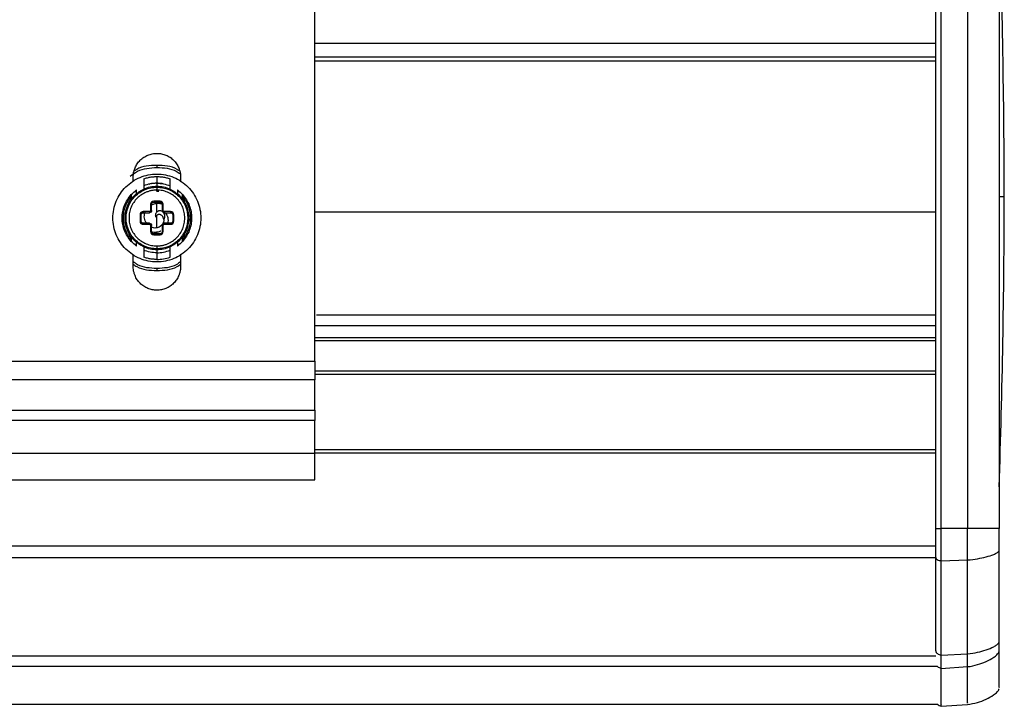
# Model space of a CAD drawing. Units: centimetres. Extents: x 999 to 1894, y 915 to 1947.
# Drawn here: x 1519 to 1612, y 1033 to 1098 of the extents above; entities that cross this region are included whole.
import ezdxf

# ---------------------------------------------------------------- set-up
doc = ezdxf.new("R2010")
doc.units = ezdxf.units.CM
doc.header["$LTSCALE"] = 5
doc.layers.get('0').update_dxf_attribs({"linetype": 'CONTINUOUS', "lineweight": 0})
for name, color, linetype in [('Kassette', 7, 'CONTINUOUS'), ('Kassettenenddeckel', 7, 'CONTINUOUS'), ('Träger', 7, 'CONTINUOUS')]:
    doc.layers.add(name, color=color, linetype=linetype)

# ---------------------------------------------------------------- blocks, each defined once
blk = doc.blocks.new('Kassette_DS_KARO_L')
at = {"color": 7, "linetype": 'Continuous', "lineweight": 25}
blk.add_arc((117.044, -19.867), 0.1, 223.9445, 270, dxfattribs=at)
at = {"color": 8, "linetype": 'Continuous', "lineweight": 25}
blk.add_open_spline([(116.968, -19.211), (116.97, -19.214), (116.978, -19.227), (117.005, -19.243), (117.031, -19.246), (117.044, -19.248)], degree=3, knots=[0, 0, 0, 0, 0.109079, 0.55454, 1, 1, 1, 1], dxfattribs=at)
at = {"layer": 'Kassette', "color": 7, "linetype": 'Continuous', "lineweight": 25}
for p, q in [((105.144, -7.38), (116.944, -7.38)), ((105.144, -7.64), (116.944, -7.64)), ((105.176, -12.54), (116.944, -12.54)), ((105.144, -13.03), (116.944, -13.03)), ((116.944, -13.61), (105.144, -13.61)), ((105.144, -15.159), (116.944, -15.159)), ((116.944, -16.936), (-0.656, -16.936)), ((-0.684, -19.936), (116.972, -19.936))]:
    blk.add_line(p, q, dxfattribs=at)
at = {"layer": 'Kassette', "color": 8, "linetype": 'Continuous', "lineweight": 25}
for p, q in [((116.944, -7.719), (105.144, -7.719)), ((105.144, -10.58), (116.944, -10.58)), ((105.144, -12.74), (116.944, -12.74)), ((105.144, -12.97), (116.944, -12.97)), ((116.944, -13.67), (105.144, -13.67)), ((105.144, -15.099), (116.944, -15.099)), ((116.944, -17.155), (-0.656, -17.155)), ((-0.656, -19.015), (116.944, -19.015)), ((116.968, -19.221), (-0.68, -19.221))]:
    blk.add_line(p, q, dxfattribs=at)
blk = doc.blocks.new('Kassette_DS_Re_KARO_L')
at = {"layer": 'Kassettenenddeckel', "color": 7, "linetype": 'Continuous', "lineweight": 25}
for p, q in [((0.32, -0.04), (0.32, -16.541)), ((-0.28, -0.315), (-0.28, -16.541)), ((-0.88, -16.541), (-0.88, -4.04)), ((-0.78, -16.541), (-0.78, -4)), ((-0.28, -16.541), (-0.78, -16.541)), ((-0.78, -17.156), (-0.28, -17.135)), ((-0.78, -18.945), (-0.28, -18.919)), ((-0.78, -19.197), (-0.28, -19.163)), ((-0.781, -19.917), (-0.279, -19.882))]:
    blk.add_line(p, q, dxfattribs=at)
for centre, start, end in [((-176.058, -10.628), 0.12591, 1.91499), ((-176.058, -9.852), 358.08504, 359.87409)]:
    blk.add_arc(centre, 176.479, start, end, dxfattribs=at)
for points in [[(0.42, -10.24), (0.416, -10.24), (0.383, -10.24), (0.322, -10.24)], [(0.32, -16.961), (0.32, -16.839), (0.32, -16.692), (0.32, -16.541)], [(0.32, -18.695), (0.32, -18.176), (0.32, -17.595), (0.32, -16.961)], [(-0.28, -18.919), (-0.28, -18.385), (-0.28, -17.786), (-0.28, -17.135)], [(0.32, -18.868), (0.32, -18.844), (0.32, -18.784), (0.32, -18.695)]]:
    blk.add_open_spline(points, degree=3, dxfattribs=at)
for points, knots in [([(-0.88, -16.541), (-0.88, -16.541), (-0.869, -16.541), (-0.832, -16.541), (-0.806, -16.541), (-0.78, -16.541)], [0, 0, 0, 0, 0.5, 0.5, 1, 1, 1, 1]), ([(-0.88, -17.092), (-0.88, -17.08), (-0.88, -17.057), (-0.88, -17.021), (-0.88, -16.985), (-0.88, -16.947), (-0.88, -16.909), (-0.88, -16.87), (-0.88, -16.82), (-0.88, -16.76), (-0.88, -16.688), (-0.88, -16.615), (-0.88, -16.566), (-0.88, -16.541)], [0, 0, 0, 0, 0.071761, 0.143181, 0.214397, 0.285551, 0.356783, 0.428233, 0.50004, 0.625371, 0.749973, 0.874598, 1, 1, 1, 1]), ([(-0.78, -17.156), (-0.78, -17.143), (-0.78, -17.117), (-0.78, -17.077), (-0.78, -17.036), (-0.78, -16.994), (-0.78, -16.952), (-0.78, -16.908), (-0.78, -16.853), (-0.78, -16.785), (-0.78, -16.705), (-0.78, -16.623), (-0.78, -16.569), (-0.78, -16.541)], [0, 0, 0, 0, 0.0717639, 0.1431848, 0.214402, 0.2855558, 0.3567868, 0.4282354, 0.5000406, 0.6253752, 0.749978, 0.8746021, 1, 1, 1, 1]), ([(-0.28, -17.135), (-0.28, -17.049), (-0.28, -16.954), (-0.28, -16.752), (-0.28, -16.647), (-0.28, -16.541)], [0, 0, 0, 0, 0.5, 0.5, 1, 1, 1, 1]), ([(0.32, -16.541), (0.32, -16.541), (0.318, -16.541), (0.312, -16.541), (0.309, -16.541), (0.298, -16.541), (0.289, -16.541), (0.261, -16.541), (0.24, -16.541), (0.174, -16.541), (0.125, -16.541), (0.022, -16.541), (-0.033, -16.541), (-0.148, -16.541), (-0.208, -16.541), (-0.28, -16.541)], [0, 0, 0, 0, 0.03125, 0.03125, 0.0625, 0.0625, 0.125, 0.125, 0.25, 0.25, 0.5, 0.5, 0.75, 0.75, 1, 1, 1, 1]), ([(-0.28, -17.135), (-0.208, -17.133), (-0.148, -17.124), (-0.033, -17.103), (0.022, -17.091), (0.125, -17.064), (0.174, -17.048), (0.24, -17.022), (0.261, -17.012), (0.289, -16.996), (0.298, -16.991), (0.309, -16.981), (0.312, -16.978), (0.318, -16.971), (0.32, -16.966), (0.32, -16.961)], [0, 0, 0, 0, 0.25, 0.25, 0.5, 0.5, 0.75, 0.75, 0.875, 0.875, 0.9375, 0.9375, 0.96875, 0.96875, 1, 1, 1, 1]), ([(-0.88, -17.092), (-0.88, -17.107), (-0.869, -17.122), (-0.832, -17.143), (-0.806, -17.15), (-0.78, -17.15)], [0, 0, 0, 0, 0.5, 0.5, 1, 1, 1, 1]), ([(-0.88, -18.863), (-0.88, -18.829), (-0.88, -18.763), (-0.88, -18.661), (-0.88, -18.558), (-0.88, -18.454), (-0.88, -18.348), (-0.88, -18.24), (-0.88, -18.131), (-0.88, -17.984), (-0.88, -17.797), (-0.88, -17.567), (-0.88, -17.333), (-0.88, -17.172), (-0.88, -17.092)], [0, 0, 0, 0, 0.062537, 0.12504, 0.187521, 0.249991, 0.312463, 0.374948, 0.437459, 0.500006, 0.625043, 0.749991, 0.874945, 1, 1, 1, 1]), ([(-0.78, -18.945), (-0.78, -18.911), (-0.78, -18.844), (-0.78, -18.741), (-0.78, -18.637), (-0.78, -18.531), (-0.78, -18.424), (-0.78, -18.316), (-0.78, -18.206), (-0.78, -18.072), (-0.78, -17.914), (-0.78, -17.729), (-0.78, -17.541), (-0.78, -17.35), (-0.78, -17.22), (-0.78, -17.156)], [0, 0, 0, 0, 0.062537, 0.12504, 0.18752, 0.24999, 0.312461, 0.374946, 0.437456, 0.500003, 0.600044, 0.700015, 0.799966, 0.899945, 1, 1, 1, 1]), ([(-0.28, -18.919), (-0.208, -18.915), (-0.148, -18.903), (-0.033, -18.877), (0.022, -18.862), (0.125, -18.827), (0.174, -18.807), (0.24, -18.773), (0.261, -18.761), (0.289, -18.74), (0.298, -18.733), (0.309, -18.721), (0.312, -18.717), (0.318, -18.707), (0.32, -18.702), (0.32, -18.695)], [0, 0, 0, 0, 0.25, 0.25, 0.5, 0.5, 0.75, 0.75, 0.875, 0.875, 0.9375, 0.9375, 0.96875, 0.96875, 1, 1, 1, 1]), ([(-0.88, -18.863), (-0.88, -18.882), (-0.869, -18.902), (-0.832, -18.929), (-0.806, -18.937), (-0.78, -18.937)], [0, 0, 0, 0, 0.5, 0.5, 1, 1, 1, 1]), ([(-0.28, -19.163), (-0.208, -19.159), (-0.148, -19.143), (-0.033, -19.108), (0.022, -19.088), (0.125, -19.042), (0.174, -19.016), (0.24, -18.971), (0.261, -18.955), (0.289, -18.928), (0.298, -18.918), (0.309, -18.902), (0.312, -18.896), (0.318, -18.884), (0.32, -18.877), (0.32, -18.868)], [0, 0, 0, 0, 0.25, 0.25, 0.5, 0.5, 0.75, 0.75, 0.875, 0.875, 0.9375, 0.9375, 0.96875, 0.96875, 1, 1, 1, 1]), ([(0.32, -19.553), (0.32, -19.558), (0.32, -19.574), (0.32, -19.366), (0.32, -19.034), (0.32, -18.868)], [0, 0, 0, 0, 0.200011, 0.600034, 1, 1, 1, 1]), ([(-0.78, -19.197), (-0.78, -19.194), (-0.78, -19.188), (-0.78, -19.175), (-0.78, -19.161), (-0.78, -19.145), (-0.78, -19.127), (-0.78, -19.103), (-0.78, -19.072), (-0.78, -19.034), (-0.78, -18.992), (-0.78, -18.96), (-0.78, -18.945)], [0, 0, 0, 0, 0.083597, 0.166862, 0.249965, 0.333079, 0.416375, 0.500026, 0.625274, 0.749965, 0.87468, 1, 1, 1, 1]), ([(-0.28, -19.163), (-0.28, -19.146), (-0.28, -19.116), (-0.28, -19.033), (-0.28, -18.981), (-0.28, -18.919)], [0, 0, 0, 0, 0.5, 0.5, 1, 1, 1, 1]), ([(-0.78, -19.888), (-0.78, -19.893), (-0.78, -19.909), (-0.78, -19.699), (-0.78, -19.365), (-0.78, -19.197)], [0, 0, 0, 0, 0.2, 0.6, 1, 1, 1, 1]), ([(-0.28, -19.882), (-0.216, -19.871), (-0.095, -19.852), (0.072, -19.786), (0.198, -19.719), (0.276, -19.658), (0.307, -19.621), (0.318, -19.599), (0.319, -19.588), (0.32, -19.582)], [0, 0, 0, 0, 0.278058, 0.53013, 0.767682, 0.895285, 0.951229, 0.974189, 1, 1, 1, 1])]:
    blk.add_open_spline(points, degree=3, knots=knots, dxfattribs=at)
at = {"layer": 'Kassettenenddeckel', "color": 8, "linetype": 'Continuous', "lineweight": 25}
blk.add_open_spline([(-0.28, -19.853), (-0.28, -19.858), (-0.28, -19.874), (-0.28, -19.664), (-0.28, -19.33), (-0.28, -19.163)], degree=3, knots=[0, 0, 0, 0, 0.2, 0.6, 1, 1, 1, 1], dxfattribs=at)
blk = doc.blocks.new('Träger_DS_Li_KARO_L')
at = {"layer": 'Träger', "color": 7, "linetype": 'Continuous', "lineweight": 25}
for p, q in [((6, -13.491), (6, -1.1)), ((2.55, -10.084), (2.55, -9.99)), ((3, -9.982), (3, -10.108)), ((3.45, -9.99), (3.45, -10.084)), ((2.858, -10.124), (2.858, -10.124)), ((2.858, -10.124), (2.86, -10.124)), ((2.884, -10.119), (2.883, -10.119)), ((2.883, -10.119), (2.883, -10.119)), ((2.886, -10.118), (2.884, -10.119)), ((2.888, -10.118), (2.886, -10.118)), ((2.891, -10.118), (2.888, -10.118)), ((2.895, -10.117), (2.891, -10.118)), ((2.899, -10.116), (2.895, -10.117)), ((2.905, -10.115), (2.899, -10.116)), ((2.911, -10.115), (2.905, -10.115)), ((2.917, -10.114), (2.911, -10.115)), ((2.924, -10.113), (2.917, -10.114)), ((2.932, -10.112), (2.924, -10.113)), ((2.941, -10.111), (2.932, -10.112)), ((2.95, -10.11), (2.941, -10.111)), ((2.96, -10.11), (2.95, -10.11)), ((2.97, -10.109), (2.96, -10.11)), ((2.987, -10.109), (2.981, -10.109)), ((3, -10.108), (3, -10.164)), ((3, -10.183), (3, -10.238)), ((3.016, -10.109), (3.002, -10.108)), ((3.002, -10.268), (3.002, -10.22)), ((3.016, -10.269), (3.016, -10.224)), ((3.042, -10.11), (3.029, -10.109)), ((3.029, -10.269), (3.029, -10.228)), ((3.053, -10.111), (3.042, -10.11)), ((3.064, -10.112), (3.053, -10.111)), ((3.073, -10.113), (3.064, -10.112)), ((3.09, -10.115), (3.082, -10.114)), ((3.102, -10.116), (3.097, -10.116)), ((3.107, -10.117), (3.102, -10.116)), ((3.111, -10.118), (3.107, -10.117)), ((3.114, -10.118), (3.111, -10.118)), ((3.117, -10.119), (3.114, -10.118)), ((3.118, -10.119), (3.117, -10.119)), ((3.119, -10.119), (3.118, -10.119)), ((3.12, -10.119), (3.119, -10.119)), ((3.06, -10.448), (2.94, -10.448)), ((2.94, -10.468), (3.06, -10.468)), ((2.86, -10.648), (2.74, -10.648)), ((2.88, -10.508), (2.88, -10.628)), ((2.9, -10.628), (2.9, -10.508)), ((3.1, -10.508), (3.1, -10.628)), ((3.12, -10.628), (3.12, -10.508)), ((3.26, -10.648), (3.14, -10.648)), ((2.68, -10.708), (2.68, -10.828)), ((2.7, -10.828), (2.7, -10.708)), ((2.74, -10.668), (2.86, -10.668)), ((3.14, -10.668), (3.26, -10.668)), ((3.3, -10.708), (3.3, -10.828)), ((3.32, -10.828), (3.32, -10.708)), ((2.86, -10.868), (2.74, -10.868)), ((2.74, -10.888), (2.86, -10.888)), ((2.88, -10.908), (2.88, -11.028)), ((2.9, -11.028), (2.9, -10.908)), ((3.1, -10.908), (3.1, -11.028)), ((3.12, -11.028), (3.12, -10.908)), ((3.26, -10.868), (3.14, -10.868)), ((3.14, -10.888), (3.26, -10.888)), ((3.06, -11.068), (2.94, -11.068)), ((2.94, -11.088), (3.06, -11.088)), ((3, -11.299), (3, -11.353)), ((3, -11.373), (3, -11.428)), ((2.55, -11.69), (2.55, -11.453)), ((3, -11.428), (3, -11.555)), ((3.45, -11.453), (3.45, -11.69)), ((0, -13.491), (6, -13.491)), ((6, -13.841), (0, -13.841)), ((6, -14.417), (6, -13.841)), ((0, -14.417), (6, -14.417)), ((6, -14.617), (0, -14.617)), ((6, -15.24), (6, -14.617)), ((6, -15.24), (0, -15.24)), ((0, -15.74), (6, -15.74))]:
    blk.add_line(p, q, dxfattribs=at)
for points, knots in [([(2.55, -9.99), (2.55, -9.98), (2.551, -9.96), (2.554, -9.931), (2.558, -9.902), (2.565, -9.874), (2.574, -9.845), (2.591, -9.799), (2.623, -9.738), (2.68, -9.67), (2.748, -9.613), (2.827, -9.572), (2.912, -9.546), (3, -9.537), (3.088, -9.546), (3.173, -9.572), (3.252, -9.613), (3.32, -9.67), (3.377, -9.738), (3.414, -9.808), (3.436, -9.873), (3.448, -9.931), (3.449, -9.97), (3.45, -9.99)], [0, 0, 0, 0, 0.020997, 0.041817, 0.062551, 0.08329, 0.104124, 0.125142, 0.187584, 0.250105, 0.312548, 0.375069, 0.437511, 0.500033, 0.562475, 0.624996, 0.687438, 0.74996, 0.812402, 0.874923, 0.916719, 0.958169, 1, 1, 1, 1]), ([(3, -9.768), (2.864, -9.773), (2.709, -9.779), (2.588, -9.864), (2.573, -9.874)], [0, 0, 0, 0, 0.879918, 1, 1, 1, 1]), ([(3, -9.768), (3, -9.768), (3, -9.773), (3, -9.788), (3, -9.798), (3, -9.808)], [0, 0, 0, 0, 0.5, 0.5, 1, 1, 1, 1]), ([(3.427, -9.874), (3.412, -9.864), (3.291, -9.779), (3.136, -9.773), (3, -9.768)], [0, 0, 0, 0, 0.120082, 1, 1, 1, 1]), ([(3, -11.603), (2.891, -11.603), (2.781, -11.582), (2.58, -11.498), (2.487, -11.436), (2.332, -11.282), (2.27, -11.189), (2.187, -10.987), (2.165, -10.878), (2.165, -10.659), (2.187, -10.55), (2.27, -10.348), (2.332, -10.255), (2.487, -10.101), (2.58, -10.039), (2.781, -9.955), (2.891, -9.934), (3, -9.934)], [0, 0, 0, 0, 0.125, 0.125, 0.25, 0.25, 0.375, 0.375, 0.5, 0.5, 0.625, 0.625, 0.75, 0.75, 0.875, 0.875, 1, 1, 1, 1]), ([(2.75, -10.023), (2.762, -10.019), (2.785, -10.012), (2.82, -10.003), (2.855, -9.995), (2.891, -9.989), (2.927, -9.985), (2.964, -9.983), (2.988, -9.982), (3, -9.982)], [0, 0, 0, 0, 0.143626, 0.286484, 0.428879, 0.571121, 0.713516, 0.856374, 1, 1, 1, 1]), ([(2.75, -10.023), (2.75, -10.046), (2.75, -10.091), (2.75, -10.136), (2.75, -10.158)], [0, 0, 0, 0, 0.523806, 1, 1, 1, 1]), ([(3, -9.934), (3.109, -9.934), (3.219, -9.955), (3.42, -10.039), (3.513, -10.101), (3.668, -10.255), (3.73, -10.348), (3.813, -10.55), (3.835, -10.659), (3.835, -10.878), (3.813, -10.987), (3.73, -11.189), (3.668, -11.282), (3.513, -11.436), (3.42, -11.498), (3.219, -11.582), (3.109, -11.603), (3, -11.603)], [0, 0, 0, 0, 0.125, 0.125, 0.25, 0.25, 0.375, 0.375, 0.5, 0.5, 0.625, 0.625, 0.75, 0.75, 0.875, 0.875, 1, 1, 1, 1]), ([(3, -9.982), (3.012, -9.982), (3.036, -9.983), (3.073, -9.985), (3.109, -9.989), (3.145, -9.995), (3.18, -10.003), (3.215, -10.012), (3.238, -10.019), (3.25, -10.023)], [0, 0, 0, 0, 0.143626, 0.286484, 0.428879, 0.571121, 0.713516, 0.856374, 1, 1, 1, 1]), ([(3.25, -10.158), (3.25, -10.136), (3.25, -10.091), (3.25, -10.046), (3.25, -10.023)], [0, 0, 0, 0, 0.476194, 1, 1, 1, 1]), ([(3, -11.353), (2.923, -11.353), (2.847, -11.338), (2.705, -11.28), (2.64, -11.236), (2.532, -11.128), (2.489, -11.063), (2.43, -10.922), (2.415, -10.845), (2.415, -10.692), (2.43, -10.615), (2.489, -10.474), (2.532, -10.409), (2.64, -10.301), (2.705, -10.257), (2.847, -10.199), (2.923, -10.183), (3, -10.183)], [0, 0, 0, 0, 0.125, 0.125, 0.25, 0.25, 0.375, 0.375, 0.5, 0.5, 0.625, 0.625, 0.75, 0.75, 0.875, 0.875, 1, 1, 1, 1]), ([(3, -10.238), (2.99, -10.238), (2.97, -10.239), (2.94, -10.241), (2.911, -10.245), (2.882, -10.251), (2.853, -10.259), (2.825, -10.268), (2.774, -10.287), (2.703, -10.325), (2.623, -10.391), (2.556, -10.472), (2.507, -10.564), (2.477, -10.664), (2.467, -10.768), (2.477, -10.873), (2.507, -10.973), (2.556, -11.065), (2.623, -11.146), (2.703, -11.212), (2.781, -11.253), (2.846, -11.277), (2.896, -11.289), (2.948, -11.297), (2.983, -11.298), (3, -11.299)], [0, 0, 0, 0, 0.0180114, 0.0358837, 0.0536731, 0.0714366, 0.0892314, 0.1071147, 0.1251423, 0.1875878, 0.2501003, 0.3125457, 0.3750582, 0.4375036, 0.5000161, 0.5624615, 0.624974, 0.6874194, 0.7499319, 0.8123773, 0.8748899, 0.9063079, 0.9374282, 0.968557, 1, 1, 1, 1]), ([(2.61, -10.322), (2.611, -10.322), (2.612, -10.321), (2.615, -10.319), (2.62, -10.317), (2.625, -10.313), (2.635, -10.306), (2.651, -10.295), (2.675, -10.278), (2.701, -10.262), (2.724, -10.248), (2.742, -10.237), (2.748, -10.233), (2.75, -10.231)], [0, 0, 0, 0, 0.040793, 0.08139, 0.122863, 0.166215, 0.212325, 0.342108, 0.477231, 0.619441, 0.756522, 0.879874, 1, 1, 1, 1]), ([(2.61, -10.306), (2.61, -10.295), (2.61, -10.271), (2.61, -10.248), (2.61, -10.236)], [0, 0, 0, 0, 0.48425, 1, 1, 1, 1]), ([(2.614, -10.309), (2.615, -10.308), (2.618, -10.306), (2.623, -10.301), (2.632, -10.295), (2.643, -10.286), (2.66, -10.274), (2.679, -10.261), (2.701, -10.248), (2.725, -10.235), (2.742, -10.227), (2.75, -10.223)], [0, 0, 0, 0, 0.071049, 0.143318, 0.217602, 0.340106, 0.465195, 0.597391, 0.732685, 0.866873, 1, 1, 1, 1]), ([(2.75, -10.158), (2.75, -10.168), (2.75, -10.188), (2.75, -10.208), (2.75, -10.218)], [0, 0, 0, 0, 0.512332, 1, 1, 1, 1]), ([(2.75, -10.231), (2.75, -10.229), (2.75, -10.225), (2.75, -10.22), (2.75, -10.218)], [0, 0, 0, 0, 0.494166, 1, 1, 1, 1]), ([(3, -10.183), (3.077, -10.183), (3.153, -10.199), (3.295, -10.257), (3.36, -10.301), (3.468, -10.409), (3.511, -10.474), (3.57, -10.615), (3.585, -10.692), (3.585, -10.845), (3.57, -10.922), (3.511, -11.063), (3.468, -11.128), (3.36, -11.236), (3.295, -11.28), (3.153, -11.338), (3.077, -11.353), (3, -11.353)], [0, 0, 0, 0, 0.125, 0.125, 0.25, 0.25, 0.375, 0.375, 0.5, 0.5, 0.625, 0.625, 0.75, 0.75, 0.875, 0.875, 1, 1, 1, 1]), ([(3, -11.299), (3.01, -11.298), (3.03, -11.298), (3.06, -11.296), (3.089, -11.291), (3.118, -11.286), (3.147, -11.278), (3.175, -11.269), (3.226, -11.25), (3.297, -11.212), (3.377, -11.146), (3.444, -11.065), (3.493, -10.973), (3.523, -10.873), (3.533, -10.768), (3.523, -10.664), (3.493, -10.564), (3.444, -10.472), (3.377, -10.391), (3.297, -10.325), (3.219, -10.284), (3.154, -10.26), (3.104, -10.248), (3.052, -10.24), (3.017, -10.239), (3, -10.238)], [0, 0, 0, 0, 0.018011, 0.035884, 0.053673, 0.071437, 0.089231, 0.107115, 0.125142, 0.187588, 0.2501, 0.312546, 0.375058, 0.437504, 0.500016, 0.562462, 0.624974, 0.687419, 0.749932, 0.812377, 0.87489, 0.906308, 0.937428, 0.968557, 1, 1, 1, 1]), ([(3.082, -10.114), (3.081, -10.113), (3.079, -10.113), (3.077, -10.113), (3.074, -10.113), (3.073, -10.113)], [0, 0, 0, 0, 0.288951, 0.578268, 1, 1, 1, 1]), ([(3.097, -10.116), (3.096, -10.115), (3.095, -10.115), (3.092, -10.115), (3.091, -10.115), (3.09, -10.115)], [0, 0, 0, 0, 0.285938, 0.571276, 1, 1, 1, 1]), ([(3.25, -10.218), (3.25, -10.208), (3.25, -10.188), (3.25, -10.168), (3.25, -10.158)], [0, 0, 0, 0, 0.487668, 1, 1, 1, 1]), ([(3.25, -10.218), (3.25, -10.22), (3.25, -10.225), (3.25, -10.229), (3.25, -10.231)], [0, 0, 0, 0, 0.505829, 1, 1, 1, 1]), ([(3.25, -10.223), (3.256, -10.226), (3.267, -10.231), (3.283, -10.239), (3.301, -10.249), (3.32, -10.261), (3.34, -10.274), (3.356, -10.286), (3.369, -10.296), (3.38, -10.304), (3.384, -10.308), (3.386, -10.309)], [0, 0, 0, 0, 0.088064, 0.176238, 0.265264, 0.400012, 0.531837, 0.6572, 0.780006, 0.891868, 1, 1, 1, 1]), ([(3.25, -10.231), (3.251, -10.232), (3.253, -10.234), (3.259, -10.237), (3.266, -10.242), (3.278, -10.25), (3.297, -10.261), (3.324, -10.278), (3.345, -10.292), (3.36, -10.303), (3.371, -10.31), (3.379, -10.316), (3.386, -10.321), (3.389, -10.321), (3.39, -10.322)], [0, 0, 0, 0, 0.059279, 0.117509, 0.17656, 0.238226, 0.373528, 0.514288, 0.661464, 0.729555, 0.795239, 0.867716, 0.934571, 1, 1, 1, 1]), ([(3.39, -10.236), (3.39, -10.248), (3.39, -10.271), (3.39, -10.295), (3.39, -10.306)], [0, 0, 0, 0, 0.51575, 1, 1, 1, 1]), ([(2.512, -11.213), (2.458, -11.153), (2.414, -11.083), (2.355, -10.931), (2.34, -10.85), (2.34, -10.687), (2.355, -10.606), (2.414, -10.454), (2.458, -10.384), (2.512, -10.324)], [0, 0, 0, 0, 0.25, 0.25, 0.5, 0.5, 0.75, 0.75, 1, 1, 1, 1]), ([(2.512, -10.358), (2.505, -10.367), (2.491, -10.384), (2.472, -10.41), (2.454, -10.437), (2.438, -10.465), (2.423, -10.493), (2.41, -10.521), (2.395, -10.557), (2.38, -10.603), (2.367, -10.658), (2.359, -10.713), (2.358, -10.75), (2.358, -10.768)], [0, 0, 0, 0, 0.074072, 0.147253, 0.219561, 0.291015, 0.361634, 0.431438, 0.500448, 0.626685, 0.751926, 0.876315, 1, 1, 1, 1]), ([(2.61, -11.23), (2.543, -11.174), (2.489, -11.103), (2.415, -10.944), (2.395, -10.856), (2.395, -10.681), (2.415, -10.593), (2.489, -10.434), (2.543, -10.363), (2.61, -10.306)], [0, 0, 0, 0, 0.25, 0.25, 0.5, 0.5, 0.75, 0.75, 1, 1, 1, 1]), ([(2.512, -10.376), (2.512, -10.377), (2.512, -10.379), (2.51, -10.385), (2.507, -10.392), (2.501, -10.404), (2.489, -10.426), (2.47, -10.463), (2.446, -10.514), (2.421, -10.582), (2.4, -10.668), (2.391, -10.768), (2.4, -10.869), (2.421, -10.955), (2.446, -11.023), (2.47, -11.074), (2.489, -11.111), (2.502, -11.134), (2.508, -11.148), (2.512, -11.156), (2.512, -11.159), (2.512, -11.161)], [0, 0, 0, 0, 0.015215, 0.03062, 0.046484, 0.063049, 0.105451, 0.152558, 0.217417, 0.29406, 0.38448, 0.500049, 0.615553, 0.705943, 0.782597, 0.847476, 0.894578, 0.936984, 0.958893, 0.979696, 1, 1, 1, 1]), ([(2.512, -10.324), (2.512, -10.332), (2.512, -10.349), (2.512, -10.367), (2.512, -10.376)], [0, 0, 0, 0, 0.512687, 1, 1, 1, 1]), ([(2.61, -10.306), (2.61, -10.309), (2.61, -10.315), (2.61, -10.32), (2.61, -10.322)], [0, 0, 0, 0, 0.507376, 1, 1, 1, 1]), ([(2.94, -10.448), (2.924, -10.448), (2.909, -10.455), (2.886, -10.477), (2.88, -10.493), (2.88, -10.508)], [0, 0, 0, 0, 0.5, 0.5, 1, 1, 1, 1]), ([(2.9, -10.508), (2.9, -10.498), (2.904, -10.488), (2.919, -10.473), (2.93, -10.468), (2.94, -10.468)], [0, 0, 0, 0, 0.5, 0.5, 1, 1, 1, 1]), ([(2.94, -10.448), (2.94, -10.454), (2.94, -10.459), (2.94, -10.466), (2.94, -10.468), (2.94, -10.468)], [0, 0, 0, 0, 0.5, 0.5, 1, 1, 1, 1]), ([(3.12, -10.508), (3.12, -10.493), (3.114, -10.477), (3.091, -10.455), (3.076, -10.448), (3.06, -10.448)], [0, 0, 0, 0, 0.5, 0.5, 1, 1, 1, 1]), ([(3.06, -10.448), (3.06, -10.454), (3.06, -10.459), (3.06, -10.466), (3.06, -10.468), (3.06, -10.468)], [0, 0, 0, 0, 0.5, 0.5, 1, 1, 1, 1]), ([(3.06, -10.468), (3.07, -10.468), (3.081, -10.473), (3.096, -10.488), (3.1, -10.498), (3.1, -10.508)], [0, 0, 0, 0, 0.5, 0.5, 1, 1, 1, 1]), ([(3.39, -10.322), (3.39, -10.32), (3.39, -10.315), (3.39, -10.309), (3.39, -10.306)], [0, 0, 0, 0, 0.492609, 1, 1, 1, 1]), ([(3.39, -10.306), (3.457, -10.363), (3.511, -10.434), (3.585, -10.593), (3.605, -10.681), (3.605, -10.856), (3.585, -10.944), (3.511, -11.103), (3.457, -11.174), (3.39, -11.23)], [0, 0, 0, 0, 0.25, 0.25, 0.5, 0.5, 0.75, 0.75, 1, 1, 1, 1]), ([(3.488, -10.376), (3.488, -10.367), (3.488, -10.349), (3.488, -10.332), (3.488, -10.324)], [0, 0, 0, 0, 0.4873132, 1, 1, 1, 1]), ([(3.488, -10.324), (3.542, -10.384), (3.586, -10.454), (3.645, -10.606), (3.66, -10.687), (3.66, -10.85), (3.645, -10.931), (3.586, -11.083), (3.542, -11.153), (3.488, -11.213)], [0, 0, 0, 0, 0.25, 0.25, 0.5, 0.5, 0.75, 0.75, 1, 1, 1, 1]), ([(3.642, -10.768), (3.642, -10.758), (3.642, -10.737), (3.639, -10.705), (3.635, -10.674), (3.629, -10.642), (3.622, -10.611), (3.613, -10.58), (3.6, -10.543), (3.581, -10.499), (3.555, -10.45), (3.524, -10.403), (3.5, -10.373), (3.488, -10.358)], [0, 0, 0, 0, 0.07061, 0.141431, 0.212491, 0.283817, 0.355436, 0.427376, 0.499663, 0.620915, 0.744652, 0.87098, 1, 1, 1, 1]), ([(3.488, -11.161), (3.488, -11.16), (3.488, -11.157), (3.49, -11.152), (3.493, -11.145), (3.499, -11.133), (3.511, -11.111), (3.53, -11.074), (3.554, -11.023), (3.579, -10.955), (3.6, -10.869), (3.609, -10.768), (3.6, -10.668), (3.579, -10.582), (3.554, -10.514), (3.53, -10.463), (3.511, -10.426), (3.498, -10.403), (3.492, -10.389), (3.488, -10.381), (3.488, -10.378), (3.488, -10.376)], [0, 0, 0, 0, 0.015215, 0.03062, 0.046484, 0.063049, 0.105451, 0.152558, 0.217417, 0.29406, 0.38448, 0.500049, 0.615553, 0.705943, 0.782597, 0.847476, 0.894578, 0.936984, 0.958893, 0.979696, 1, 1, 1, 1]), ([(2.74, -10.648), (2.724, -10.648), (2.709, -10.655), (2.686, -10.677), (2.68, -10.693), (2.68, -10.708)], [0, 0, 0, 0, 0.5, 0.5, 1, 1, 1, 1]), ([(2.74, -10.648), (2.74, -10.654), (2.74, -10.659), (2.74, -10.666), (2.74, -10.668), (2.74, -10.668)], [0, 0, 0, 0, 0.5, 0.5, 1, 1, 1, 1]), ([(2.8, -10.868), (2.791, -10.854), (2.773, -10.824), (2.761, -10.773), (2.76, -10.718), (2.767, -10.675), (2.777, -10.654), (2.78, -10.648)], [0, 0, 0, 0, 0.217929, 0.447745, 0.683558, 0.925225, 1, 1, 1, 1]), ([(2.88, -10.628), (2.88, -10.634), (2.878, -10.639), (2.87, -10.646), (2.865, -10.648), (2.86, -10.648)], [0, 0, 0, 0, 0.5, 0.5, 1, 1, 1, 1]), ([(2.9, -10.628), (2.9, -10.639), (2.896, -10.649), (2.881, -10.664), (2.87, -10.668), (2.86, -10.668)], [0, 0, 0, 0, 0.5, 0.5, 1, 1, 1, 1]), ([(2.86, -10.648), (2.86, -10.654), (2.86, -10.659), (2.86, -10.666), (2.86, -10.668), (2.86, -10.668)], [0, 0, 0, 0, 0.5, 0.5, 1, 1, 1, 1]), ([(2.88, -10.508), (2.885, -10.508), (2.89, -10.508), (2.898, -10.508), (2.9, -10.508), (2.9, -10.508)], [0, 0, 0, 0, 0.5, 0.5, 1, 1, 1, 1]), ([(2.88, -10.628), (2.885, -10.628), (2.89, -10.628), (2.898, -10.628), (2.9, -10.628), (2.9, -10.628)], [0, 0, 0, 0, 0.5, 0.5, 1, 1, 1, 1]), ([(2.9, -10.519), (2.911, -10.513), (2.941, -10.498), (2.996, -10.488), (3.049, -10.486), (3.08, -10.495), (3.09, -10.498)], [0, 0, 0, 0, 0.195272, 0.512494, 0.835634, 1, 1, 1, 1]), ([(3, -10.768), (2.995, -10.764), (2.986, -10.754), (2.978, -10.734), (2.975, -10.714), (2.978, -10.693), (2.986, -10.674), (3.002, -10.648), (3.021, -10.636), (3.034, -10.627)], [0, 0, 0, 0, 0.118839, 0.2401165, 0.3565846, 0.4791971, 0.5999464, 0.7278509, 1, 1, 1, 1]), ([(3.12, -10.508), (3.115, -10.508), (3.11, -10.508), (3.102, -10.508), (3.1, -10.508), (3.1, -10.508)], [0, 0, 0, 0, 0.5, 0.5, 1, 1, 1, 1]), ([(3.14, -10.668), (3.13, -10.668), (3.119, -10.664), (3.104, -10.649), (3.1, -10.639), (3.1, -10.628)], [0, 0, 0, 0, 0.5, 0.5, 1, 1, 1, 1]), ([(3.12, -10.628), (3.115, -10.628), (3.11, -10.628), (3.102, -10.628), (3.1, -10.628), (3.1, -10.628)], [0, 0, 0, 0, 0.5, 0.5, 1, 1, 1, 1]), ([(3.107, -10.638), (3.127, -10.662), (3.14, -10.69), (3.147, -10.745), (3.142, -10.773), (3.131, -10.795)], [0, 0, 0, 0, 0.5, 0.5, 1, 1, 1, 1]), ([(3.107, -10.638), (3.12, -10.645), (3.146, -10.659), (3.179, -10.693), (3.202, -10.737), (3.212, -10.787), (3.214, -10.826), (3.208, -10.846), (3.208, -10.848)], [0, 0, 0, 0, 0.17473, 0.358526, 0.551326, 0.75447, 0.966414, 1, 1, 1, 1]), ([(3.14, -10.648), (3.135, -10.648), (3.13, -10.646), (3.122, -10.639), (3.12, -10.634), (3.12, -10.628)], [0, 0, 0, 0, 0.5, 0.5, 1, 1, 1, 1]), ([(3.14, -10.648), (3.14, -10.654), (3.14, -10.659), (3.14, -10.666), (3.14, -10.668), (3.14, -10.668)], [0, 0, 0, 0, 0.5, 0.5, 1, 1, 1, 1]), ([(3.32, -10.708), (3.32, -10.693), (3.314, -10.677), (3.291, -10.655), (3.276, -10.648), (3.26, -10.648)], [0, 0, 0, 0, 0.5, 0.5, 1, 1, 1, 1]), ([(3.26, -10.648), (3.26, -10.654), (3.26, -10.659), (3.26, -10.666), (3.26, -10.668), (3.26, -10.668)], [0, 0, 0, 0, 0.5, 0.5, 1, 1, 1, 1]), ([(2.358, -10.768), (2.358, -10.779), (2.358, -10.8), (2.361, -10.832), (2.365, -10.863), (2.371, -10.895), (2.378, -10.926), (2.387, -10.957), (2.4, -10.994), (2.419, -11.038), (2.445, -11.087), (2.476, -11.134), (2.5, -11.164), (2.512, -11.179)], [0, 0, 0, 0, 0.07061, 0.141431, 0.212491, 0.283817, 0.355436, 0.427376, 0.499663, 0.620915, 0.744652, 0.87098, 1, 1, 1, 1]), ([(2.68, -10.708), (2.685, -10.708), (2.69, -10.708), (2.698, -10.708), (2.7, -10.708), (2.7, -10.708)], [0, 0, 0, 0, 0.5, 0.5, 1, 1, 1, 1]), ([(2.68, -10.828), (2.68, -10.844), (2.686, -10.86), (2.709, -10.882), (2.724, -10.888), (2.74, -10.888)], [0, 0, 0, 0, 0.5, 0.5, 1, 1, 1, 1]), ([(2.68, -10.828), (2.685, -10.828), (2.69, -10.828), (2.698, -10.828), (2.7, -10.828), (2.7, -10.828)], [0, 0, 0, 0, 0.5, 0.5, 1, 1, 1, 1]), ([(2.7, -10.708), (2.7, -10.698), (2.704, -10.688), (2.719, -10.673), (2.73, -10.668), (2.74, -10.668)], [0, 0, 0, 0, 0.5, 0.5, 1, 1, 1, 1]), ([(2.74, -10.868), (2.73, -10.868), (2.719, -10.864), (2.704, -10.849), (2.7, -10.839), (2.7, -10.828)], [0, 0, 0, 0, 0.5, 0.5, 1, 1, 1, 1]), ([(3.131, -10.795), (3.132, -10.806), (3.132, -10.828), (3.122, -10.862), (3.104, -10.894), (3.078, -10.921), (3.044, -10.943), (3.004, -10.957), (2.96, -10.96), (2.925, -10.956), (2.905, -10.948), (2.9, -10.946)], [0, 0, 0, 0, 0.100101, 0.205642, 0.316445, 0.432606, 0.553763, 0.680105, 0.811297, 0.947347, 1, 1, 1, 1]), ([(3.131, -10.795), (3.129, -10.782), (3.124, -10.756), (3.104, -10.73), (3.084, -10.714), (3.068, -10.706), (3.052, -10.702), (3.035, -10.702), (3.02, -10.705), (3.007, -10.712), (2.998, -10.721), (2.992, -10.731), (2.989, -10.742), (2.99, -10.752), (2.993, -10.761), (2.998, -10.766), (3, -10.768)], [0, 0, 0, 0, 0.163991, 0.322091, 0.397891, 0.471624, 0.542572, 0.611252, 0.673989, 0.734123, 0.785465, 0.835519, 0.877914, 0.919869, 0.95996, 1, 1, 1, 1]), ([(3.26, -10.668), (3.27, -10.668), (3.281, -10.673), (3.296, -10.688), (3.3, -10.698), (3.3, -10.708)], [0, 0, 0, 0, 0.5, 0.5, 1, 1, 1, 1]), ([(3.26, -10.888), (3.276, -10.888), (3.291, -10.882), (3.314, -10.86), (3.32, -10.844), (3.32, -10.828)], [0, 0, 0, 0, 0.5, 0.5, 1, 1, 1, 1]), ([(3.3, -10.828), (3.3, -10.839), (3.296, -10.849), (3.281, -10.864), (3.27, -10.868), (3.26, -10.868)], [0, 0, 0, 0, 0.5, 0.5, 1, 1, 1, 1]), ([(3.32, -10.708), (3.315, -10.708), (3.31, -10.708), (3.302, -10.708), (3.3, -10.708), (3.3, -10.708)], [0, 0, 0, 0, 0.5, 0.5, 1, 1, 1, 1]), ([(3.32, -10.828), (3.315, -10.828), (3.31, -10.828), (3.302, -10.828), (3.3, -10.828), (3.3, -10.828)], [0, 0, 0, 0, 0.5, 0.5, 1, 1, 1, 1]), ([(3.488, -11.179), (3.495, -11.17), (3.509, -11.153), (3.528, -11.127), (3.546, -11.1), (3.562, -11.072), (3.577, -11.044), (3.59, -11.016), (3.605, -10.979), (3.62, -10.934), (3.633, -10.879), (3.641, -10.824), (3.642, -10.787), (3.642, -10.768)], [0, 0, 0, 0, 0.074072, 0.147253, 0.219561, 0.291015, 0.361634, 0.431438, 0.500448, 0.626685, 0.751926, 0.876315, 1, 1, 1, 1]), ([(2.74, -10.888), (2.74, -10.883), (2.74, -10.878), (2.74, -10.871), (2.74, -10.868), (2.74, -10.868)], [0, 0, 0, 0, 0.5, 0.5, 1, 1, 1, 1]), ([(2.86, -10.888), (2.86, -10.883), (2.86, -10.878), (2.86, -10.871), (2.86, -10.868), (2.86, -10.868)], [0, 0, 0, 0, 0.5, 0.5, 1, 1, 1, 1]), ([(2.86, -10.868), (2.87, -10.868), (2.881, -10.873), (2.896, -10.888), (2.9, -10.898), (2.9, -10.908)], [0, 0, 0, 0, 0.5, 0.5, 1, 1, 1, 1]), ([(2.86, -10.888), (2.865, -10.888), (2.87, -10.891), (2.878, -10.898), (2.88, -10.903), (2.88, -10.908)], [0, 0, 0, 0, 0.5, 0.5, 1, 1, 1, 1]), ([(2.88, -10.908), (2.885, -10.908), (2.89, -10.908), (2.898, -10.908), (2.9, -10.908), (2.9, -10.908)], [0, 0, 0, 0, 0.5, 0.5, 1, 1, 1, 1]), ([(2.88, -11.028), (2.88, -11.044), (2.886, -11.06), (2.909, -11.082), (2.924, -11.088), (2.94, -11.088)], [0, 0, 0, 0, 0.5, 0.5, 1, 1, 1, 1]), ([(2.88, -11.028), (2.885, -11.028), (2.89, -11.028), (2.898, -11.028), (2.9, -11.028), (2.9, -11.028)], [0, 0, 0, 0, 0.5, 0.5, 1, 1, 1, 1]), ([(3.076, -11.017), (3.074, -11.018), (3.055, -11.03), (3.009, -11.039), (2.947, -11.045), (2.908, -11.034), (2.89, -11.029)], [0, 0, 0, 0, 0.024703, 0.364792, 0.71356, 1, 1, 1, 1]), ([(2.94, -11.068), (2.93, -11.068), (2.919, -11.064), (2.904, -11.049), (2.9, -11.039), (2.9, -11.028)], [0, 0, 0, 0, 0.5, 0.5, 1, 1, 1, 1]), ([(3.06, -11.088), (3.076, -11.088), (3.091, -11.082), (3.114, -11.06), (3.12, -11.044), (3.12, -11.028)], [0, 0, 0, 0, 0.5, 0.5, 1, 1, 1, 1]), ([(3.1, -11.028), (3.1, -11.039), (3.096, -11.049), (3.081, -11.064), (3.07, -11.068), (3.06, -11.068)], [0, 0, 0, 0, 0.5, 0.5, 1, 1, 1, 1]), ([(3.1, -10.908), (3.1, -10.898), (3.104, -10.888), (3.119, -10.873), (3.13, -10.868), (3.14, -10.868)], [0, 0, 0, 0, 0.5, 0.5, 1, 1, 1, 1]), ([(3.12, -10.908), (3.115, -10.908), (3.11, -10.908), (3.102, -10.908), (3.1, -10.908), (3.1, -10.908)], [0, 0, 0, 0, 0.5, 0.5, 1, 1, 1, 1]), ([(3.12, -11.028), (3.115, -11.028), (3.11, -11.028), (3.102, -11.028), (3.1, -11.028), (3.1, -11.028)], [0, 0, 0, 0, 0.5, 0.5, 1, 1, 1, 1]), ([(3.12, -10.908), (3.12, -10.903), (3.122, -10.898), (3.13, -10.891), (3.135, -10.888), (3.14, -10.888)], [0, 0, 0, 0, 0.5, 0.5, 1, 1, 1, 1]), ([(3.14, -10.868), (3.14, -10.868), (3.14, -10.871), (3.14, -10.878), (3.14, -10.883), (3.14, -10.888)], [0, 0, 0, 0, 0.5, 0.5, 1, 1, 1, 1]), ([(3.26, -10.888), (3.26, -10.883), (3.26, -10.878), (3.26, -10.871), (3.26, -10.868), (3.26, -10.868)], [0, 0, 0, 0, 0.5, 0.5, 1, 1, 1, 1]), ([(2.512, -11.161), (2.512, -11.17), (2.512, -11.188), (2.512, -11.205), (2.512, -11.213)], [0, 0, 0, 0, 0.487313, 1, 1, 1, 1]), ([(2.75, -11.306), (2.749, -11.305), (2.747, -11.303), (2.741, -11.299), (2.734, -11.295), (2.722, -11.287), (2.703, -11.276), (2.676, -11.259), (2.655, -11.245), (2.64, -11.234), (2.629, -11.227), (2.621, -11.221), (2.614, -11.216), (2.611, -11.216), (2.61, -11.215)], [0, 0, 0, 0, 0.059279, 0.117509, 0.17656, 0.238226, 0.373528, 0.514288, 0.661464, 0.729555, 0.795239, 0.867716, 0.934571, 1, 1, 1, 1]), ([(2.61, -11.215), (2.61, -11.217), (2.61, -11.222), (2.61, -11.227), (2.61, -11.23)], [0, 0, 0, 0, 0.492609, 1, 1, 1, 1]), ([(2.94, -11.088), (2.94, -11.083), (2.94, -11.078), (2.94, -11.071), (2.94, -11.068), (2.94, -11.068)], [0, 0, 0, 0, 0.5, 0.5, 1, 1, 1, 1]), ([(3.06, -11.088), (3.06, -11.083), (3.06, -11.078), (3.06, -11.071), (3.06, -11.068), (3.06, -11.068)], [0, 0, 0, 0, 0.5, 0.5, 1, 1, 1, 1]), ([(3.39, -11.215), (3.389, -11.215), (3.388, -11.216), (3.385, -11.217), (3.38, -11.22), (3.375, -11.224), (3.365, -11.23), (3.349, -11.242), (3.325, -11.259), (3.299, -11.275), (3.276, -11.289), (3.258, -11.3), (3.252, -11.304), (3.25, -11.306)], [0, 0, 0, 0, 0.040793, 0.08139, 0.122863, 0.166215, 0.212325, 0.342108, 0.477231, 0.619441, 0.756522, 0.879874, 1, 1, 1, 1]), ([(3.39, -11.23), (3.39, -11.227), (3.39, -11.222), (3.39, -11.217), (3.39, -11.215)], [0, 0, 0, 0, 0.507376, 1, 1, 1, 1]), ([(3.488, -11.213), (3.488, -11.205), (3.488, -11.188), (3.488, -11.17), (3.488, -11.161)], [0, 0, 0, 0, 0.512687, 1, 1, 1, 1]), ([(2.61, -11.301), (2.61, -11.289), (2.61, -11.266), (2.61, -11.242), (2.61, -11.23)], [0, 0, 0, 0, 0.51575, 1, 1, 1, 1]), ([(2.75, -11.314), (2.744, -11.311), (2.733, -11.306), (2.717, -11.298), (2.699, -11.288), (2.68, -11.276), (2.66, -11.263), (2.644, -11.251), (2.631, -11.241), (2.62, -11.233), (2.616, -11.229), (2.614, -11.228)], [0, 0, 0, 0, 0.088063, 0.176234, 0.265256, 0.400004, 0.531833, 0.657196, 0.780005, 0.891868, 1, 1, 1, 1]), ([(2.75, -11.319), (2.75, -11.316), (2.75, -11.312), (2.75, -11.308), (2.75, -11.306)], [0, 0, 0, 0, 0.505829, 1, 1, 1, 1]), ([(2.75, -11.319), (2.75, -11.329), (2.75, -11.349), (2.75, -11.369), (2.75, -11.379)], [0, 0, 0, 0, 0.487668, 1, 1, 1, 1]), ([(2.75, -11.379), (2.75, -11.401), (2.75, -11.446), (2.75, -11.491), (2.75, -11.514)], [0, 0, 0, 0, 0.476194, 1, 1, 1, 1]), ([(3.386, -11.228), (3.385, -11.229), (3.382, -11.231), (3.377, -11.236), (3.368, -11.242), (3.357, -11.251), (3.34, -11.263), (3.321, -11.276), (3.299, -11.289), (3.275, -11.302), (3.258, -11.31), (3.25, -11.314)], [0, 0, 0, 0, 0.071053, 0.143331, 0.217629, 0.340139, 0.465228, 0.597425, 0.732713, 0.866884, 1, 1, 1, 1]), ([(3.25, -11.306), (3.25, -11.308), (3.25, -11.312), (3.25, -11.316), (3.25, -11.319)], [0, 0, 0, 0, 0.494166, 1, 1, 1, 1]), ([(3.25, -11.379), (3.25, -11.369), (3.25, -11.349), (3.25, -11.329), (3.25, -11.319)], [0, 0, 0, 0, 0.512332, 1, 1, 1, 1]), ([(3.25, -11.514), (3.25, -11.491), (3.25, -11.446), (3.25, -11.401), (3.25, -11.379)], [0, 0, 0, 0, 0.523806, 1, 1, 1, 1]), ([(3.39, -11.23), (3.39, -11.242), (3.39, -11.266), (3.39, -11.289), (3.39, -11.301)], [0, 0, 0, 0, 0.48425, 1, 1, 1, 1]), ([(3, -11.555), (2.988, -11.555), (2.964, -11.554), (2.927, -11.552), (2.891, -11.548), (2.855, -11.542), (2.82, -11.534), (2.785, -11.525), (2.762, -11.518), (2.75, -11.514)], [0, 0, 0, 0, 0.143626, 0.286484, 0.428879, 0.571121, 0.713516, 0.856374, 1, 1, 1, 1]), ([(2.55, -11.647), (2.572, -11.663), (2.701, -11.755), (2.864, -11.762), (3, -11.768)], [0, 0, 0, 0, 0.17184, 1, 1, 1, 1]), ([(3.45, -11.69), (3.45, -11.7), (3.449, -11.72), (3.446, -11.749), (3.442, -11.778), (3.435, -11.806), (3.426, -11.835), (3.409, -11.881), (3.377, -11.942), (3.32, -12.01), (3.252, -12.067), (3.173, -12.108), (3.088, -12.134), (3, -12.143), (2.912, -12.134), (2.827, -12.108), (2.748, -12.067), (2.68, -12.01), (2.623, -11.942), (2.586, -11.872), (2.564, -11.807), (2.552, -11.749), (2.551, -11.71), (2.55, -11.69)], [0, 0, 0, 0, 0.020997, 0.041817, 0.062551, 0.08329, 0.104124, 0.125142, 0.187584, 0.250105, 0.312548, 0.375069, 0.437511, 0.500033, 0.562475, 0.624996, 0.687438, 0.74996, 0.812402, 0.874923, 0.916719, 0.958169, 1, 1, 1, 1]), ([(3, -11.768), (3.136, -11.762), (3.299, -11.755), (3.428, -11.663), (3.45, -11.647)], [0, 0, 0, 0, 0.82816, 1, 1, 1, 1]), ([(3, -11.728), (3, -11.739), (3, -11.749), (3, -11.764), (3, -11.768), (3, -11.768)], [0, 0, 0, 0, 0.5, 0.5, 1, 1, 1, 1]), ([(6, -13.491), (6, -13.503), (6, -13.528), (6, -13.564), (6, -13.6), (6, -13.636), (6, -13.68), (6, -13.731), (6, -13.787), (6, -13.823), (6, -13.841)], [0, 0, 0, 0, 0.100237, 0.200085, 0.299819, 0.399716, 0.500049, 0.666846, 0.833069, 1, 1, 1, 1]), ([(6, -14.417), (6, -14.425), (6, -14.44), (6, -14.464), (6, -14.488), (6, -14.522), (6, -14.565), (6, -14.6), (6, -14.617)], [0, 0, 0, 0, 0.125203, 0.249934, 0.374731, 0.500132, 0.749934, 1, 1, 1, 1]), ([(6, -15.74), (6, -15.74), (6, -15.727), (6, -15.677), (6, -15.64), (6, -15.547), (6, -15.492), (6, -15.371), (6, -15.305), (6, -15.24)], [0, 0, 0, 0, 0.25, 0.25, 0.5, 0.5, 0.75, 0.75, 1, 1, 1, 1])]:
    blk.add_open_spline(points, degree=3, knots=knots, dxfattribs=at)
at = {"layer": 'Träger', "color": 8, "linetype": 'Continuous', "lineweight": 25}
for points, knots in [([(2.493, -9.975), (2.538, -9.941), (2.684, -9.83), (2.871, -9.817), (3, -9.808)], [0, 0, 0, 0, 0.309759, 1, 1, 1, 1]), ([(3, -9.808), (3.13, -9.814), (3.29, -9.822), (3.415, -9.912), (3.438, -9.929)], [0, 0, 0, 0, 0.815622, 1, 1, 1, 1]), ([(3, -10.655), (3, -10.639), (3, -10.569), (3, -10.524), (3, -10.489)], [0, 0, 0, 0, 0.2315451, 1, 1, 1, 1]), ([(3, -10.959), (3, -10.949), (3, -10.9), (3, -10.827), (3, -10.768)], [0, 0, 0, 0, 0.19627, 1, 1, 1, 1]), ([(3, -11.068), (3, -11.065), (3, -11.058), (3, -11.044), (3, -11.038)], [0, 0, 0, 0, 0.569614, 1, 1, 1, 1]), ([(3, -11.728), (2.87, -11.722), (2.706, -11.714), (2.577, -11.62), (2.55, -11.6)], [0, 0, 0, 0, 0.790332, 1, 1, 1, 1]), ([(3.45, -11.6), (3.423, -11.62), (3.294, -11.714), (3.13, -11.722), (3, -11.728)], [0, 0, 0, 0, 0.2096679, 1, 1, 1, 1])]:
    blk.add_open_spline(points, degree=3, knots=knots, dxfattribs=at)
at = {"layer": 'Träger', "color": 7, "linetype": 'Continuous', "lineweight": 25}
for points in [[(2.512, -10.324), (2.542, -10.291), (2.575, -10.262), (2.61, -10.236)], [(3, -10.108), (2.915, -10.108), (2.829, -10.125), (2.75, -10.158)], [(2.75, -10.218), (2.828, -10.182), (2.914, -10.164), (3, -10.164)], [(2.86, -10.124), (2.861, -10.123), (2.861, -10.123), (2.862, -10.123)], [(2.862, -10.123), (2.863, -10.123), (2.864, -10.123), (2.865, -10.122)], [(2.987, -10.109), (2.99, -10.109), (2.992, -10.108), (2.994, -10.108)], [(3, -10.108), (3.085, -10.108), (3.171, -10.125), (3.25, -10.158)], [(3, -10.164), (3.086, -10.164), (3.172, -10.182), (3.25, -10.218)], [(3.39, -10.236), (3.425, -10.262), (3.458, -10.291), (3.488, -10.324)], [(3.034, -10.627), (3.057, -10.625), (3.083, -10.628), (3.107, -10.638)], [(2.61, -11.301), (2.575, -11.275), (2.542, -11.246), (2.512, -11.213)], [(3.488, -11.213), (3.458, -11.246), (3.425, -11.275), (3.39, -11.301)], [(3, -11.373), (2.914, -11.373), (2.828, -11.354), (2.75, -11.319)], [(3, -11.428), (2.915, -11.428), (2.829, -11.412), (2.75, -11.379)], [(3.25, -11.319), (3.172, -11.354), (3.086, -11.373), (3, -11.373)], [(3, -11.428), (3.085, -11.428), (3.171, -11.412), (3.25, -11.379)], [(3, -11.555), (3.085, -11.555), (3.17, -11.541), (3.25, -11.514)]]:
    blk.add_open_spline(points, degree=3, dxfattribs=at)

msp = doc.modelspace()

# ---------------------------------------------------------------- block references
at = {"layer": 'Kassette', "xscale": 5, "yscale": 5, "zscale": 5}
for name, p in [('Kassette_DS_KARO_L', (1021.006, 1132.791)), ('Kassette_DS_Re_KARO_L', (1610.125, 1132.491))]:
    msp.add_blockref(name, p, dxfattribs=at)
at = {"layer": 'Träger', "xscale": 5, "yscale": 5, "zscale": 5}
msp.add_blockref('Träger_DS_Li_KARO_L', (1516.725, 1133.134), dxfattribs=at)

doc.saveas('drawing.dxf')
